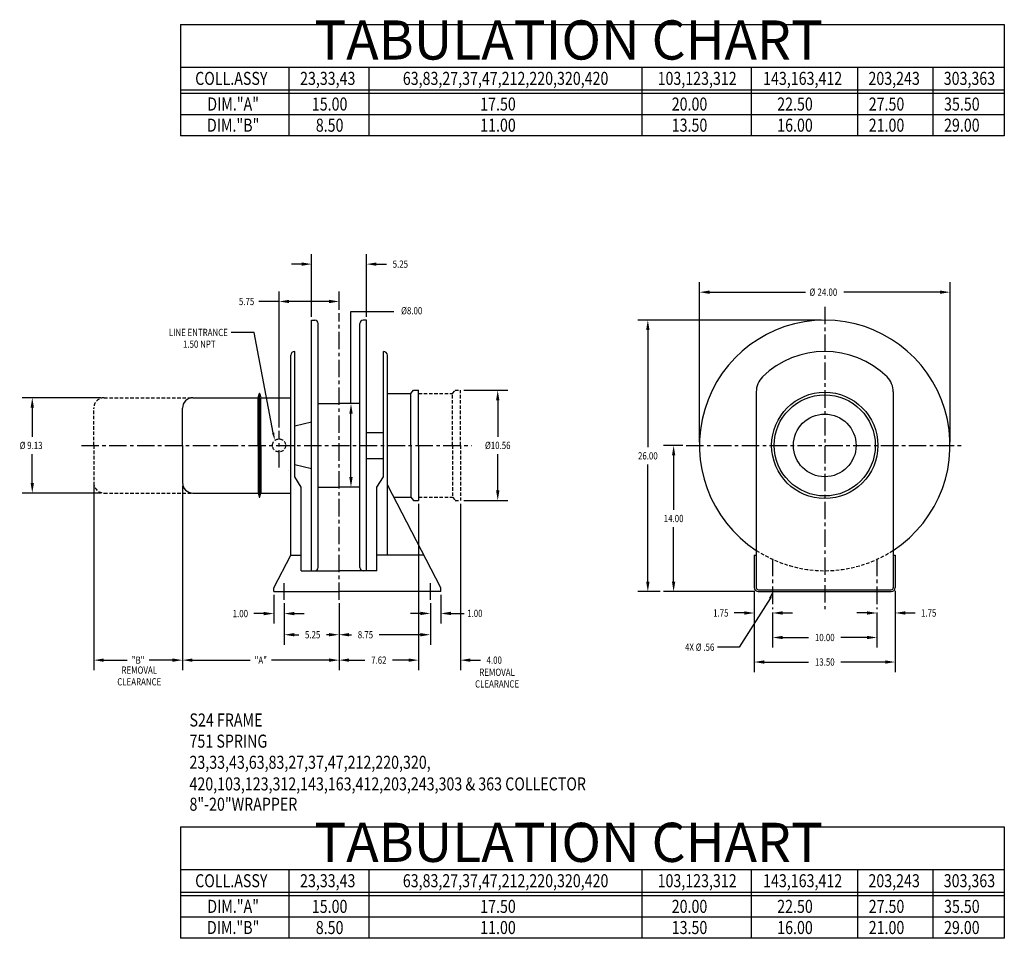
# Model space of a CAD drawing. Extents: x 0 to 1391, y -1310 to 100.
# Drawn here: x 599 to 694, y -444 to -357 of the extents above; entities that cross this region are included whole.
import ezdxf
from ezdxf.enums import TextEntityAlignment as Align

# ---------------------------------------------------------------- set-up
doc = ezdxf.new("R2010")
doc.units = 0
doc.header["$LTSCALE"] = 1.333325
doc.header["$PDMODE"] = 3
doc.linetypes.add('CENTER', pattern=[2, 1.25, -0.25, 0.25, -0.25])
doc.linetypes.add('HIDDEN', pattern=[0.375, 0.25, -0.125])
doc.layers.get('0').update_dxf_attribs({"linetype": 'CONTINUOUS'})
doc.layers.get('DEFPOINTS').update_dxf_attribs({"linetype": 'CONTINUOUS'})
for name, color, linetype in [('1', 1, 'CONTINUOUS'), ('2', 2, 'CONTINUOUS'), ('3', 3, 'CONTINUOUS'), ('5', 5, 'CONTINUOUS'), ('CENTER', 4, 'CENTER'), ('DIM', 7, 'CONTINUOUS'), ('DIMS', 2, 'CONTINUOUS'), ('HIDDEN', 4, 'HIDDEN'), ('OBJECT', 7, 'CONTINUOUS')]:
    doc.layers.add(name, color=color, linetype=linetype)
doc.styles.add('MASTER', font='romans', dxfattribs={"width": 0.8})
doc.styles.add('TECHNICBOLD', font='teb_____.pfb')
doc.dimstyles.new('CYLINDRICAL', dxfattribs={"dimscale": 5.3333, "dimtxt": 0.13, "dimasz": 0.18, "dimexe": 0.18, "dimexo": 0.06, "dimgap": 0.09, "dimtad": 0, "dimtih": 1, "dimtoh": 1, "dimzin": 4, "dimcen": 0, "dimclrd": 3, "dimclre": 3, "dimclrt": 2, "dimazin": 3, "dimtfac": 1, "dimtofl": 0, "dimtmove": 0, "dimatfit": 3})
doc.dimstyles.new('ENGLISH', dxfattribs={"dimscale": 5.3333, "dimtxt": 0.13, "dimasz": 0.18, "dimexe": 0.18, "dimexo": 0.06, "dimgap": 0.09, "dimtad": 0, "dimtih": 1, "dimtoh": 1, "dimzin": 4, "dimcen": 0.09, "dimclrd": 3, "dimclre": 3, "dimclrt": 2, "dimazin": 3, "dimtfac": 1, "dimtofl": 0, "dimtmove": 0, "dimatfit": 3})
doc.dimstyles.get("Standard").update_dxf_attribs({"dimtxt": 2.5, "dimasz": 2.5, "dimexe": 1.25, "dimexo": 0.625, "dimtad": 1, "dimcen": 2.5, "dimazin": 3, "dimtfac": 1, "dimtmove": 0, "dimatfit": 3})

# ---------------------------------------------------------------- blocks, each defined once
blk = doc.blocks.new('*D112')
at = {"color": 3, "linetype": 'BYBLOCK'}
for p, q in [((626.986, -95.793), (631.206, -95.793)), ((630.246, -96.753), (630.246, -100.244)), ((630.246, -105.388), (630.246, -101.897)), ((626.986, -106.348), (631.206, -106.348))]:
    blk.add_line(p, q, dxfattribs=at)
for points in [[(630.086, -96.753), (630.406, -96.753), (630.246, -95.793)], [(630.086, -105.388), (630.406, -105.388), (630.246, -106.348)]]:
    blk.add_solid(points, dxfattribs=at)
at = {"layer": 'DEFPOINTS', "color": 0, "linetype": 'BYBLOCK'}
for p in [(626.666, -95.793), (630.246, -95.793), (626.666, -106.348)]:
    blk.add_point(p, dxfattribs=at)
at = {"color": 2, "linetype": 'BYBLOCK', "style": 'MASTER', "width": 0.8}
blk.add_text('%%C10.56', height=0.6933, dxfattribs=at).set_placement((630.246, -101.071), align=Align.MIDDLE_CENTER)
blk = doc.blocks.new('*D36')
at = {"color": 3, "linetype": 'BYBLOCK'}
for p, q in [((240.603, 58.763), (240.603, 55.693)), ((239.643, 56.653), (238.683, 56.653)), ((242.353, 56.714), (242.353, 55.693)), ((243.313, 56.653), (244.273, 56.653))]:
    blk.add_line(p, q, dxfattribs=at)
for points in [[(239.643, 56.813), (239.643, 56.493), (240.603, 56.653)], [(243.313, 56.813), (243.313, 56.493), (242.353, 56.653)]]:
    blk.add_solid(points, dxfattribs=at)
at = {"layer": 'DEFPOINTS', "color": 0, "linetype": 'BYBLOCK'}
for p in [(240.603, 59.083), (240.603, 56.653), (242.353, 57.034)]:
    blk.add_point(p, dxfattribs=at)
at = {"color": 2, "linetype": 'BYBLOCK', "style": 'MASTER', "width": 0.8}
blk.add_text('1.75', height=0.6933, dxfattribs=at).set_placement((237.397, 56.653), align=Align.MIDDLE_CENTER)
blk = doc.blocks.new('*D37')
at = {"color": 3, "linetype": 'BYBLOCK'}
for p, q in [((242.353, 56.714), (242.353, 53.346)), ((252.353, 56.714), (252.353, 53.346)), ((243.313, 54.306), (245.803, 54.306)), ((251.393, 54.306), (248.902, 54.306))]:
    blk.add_line(p, q, dxfattribs=at)
for points in [[(243.313, 54.466), (243.313, 54.146), (242.353, 54.306)], [(251.393, 54.466), (251.393, 54.146), (252.353, 54.306)]]:
    blk.add_solid(points, dxfattribs=at)
at = {"layer": 'DEFPOINTS', "color": 0, "linetype": 'BYBLOCK'}
for p in [(242.353, 57.034), (252.353, 57.034), (252.353, 54.306)]:
    blk.add_point(p, dxfattribs=at)
at = {"color": 2, "linetype": 'BYBLOCK', "style": 'MASTER', "width": 0.8}
blk.add_text('10.00', height=0.6933, dxfattribs=at).set_placement((247.353, 54.306), align=Align.MIDDLE_CENTER)
blk = doc.blocks.new('*D38')
at = {"color": 3, "linetype": 'BYBLOCK'}
for p, q in [((254.103, 58.763), (254.103, 55.693)), ((251.393, 56.653), (250.433, 56.653)), ((252.353, 56.714), (252.353, 55.693)), ((255.063, 56.653), (256.023, 56.653))]:
    blk.add_line(p, q, dxfattribs=at)
for points in [[(251.393, 56.813), (251.393, 56.493), (252.353, 56.653)], [(255.063, 56.813), (255.063, 56.493), (254.103, 56.653)]]:
    blk.add_solid(points, dxfattribs=at)
at = {"layer": 'DEFPOINTS', "color": 0, "linetype": 'BYBLOCK'}
for p in [(254.103, 59.083), (252.353, 57.034), (254.103, 56.653)]:
    blk.add_point(p, dxfattribs=at)
at = {"color": 2, "linetype": 'BYBLOCK', "style": 'MASTER', "width": 0.8}
blk.add_text('1.75', height=0.6933, dxfattribs=at).set_placement((257.308, 56.653), align=Align.MIDDLE_CENTER)
blk = doc.blocks.new('*D39')
at = {"color": 3, "linetype": 'BYBLOCK'}
for p, q in [((240.603, 58.763), (240.603, 50.998)), ((254.103, 58.763), (254.103, 50.998)), ((241.563, 51.958), (245.803, 51.958)), ((253.143, 51.958), (248.902, 51.958))]:
    blk.add_line(p, q, dxfattribs=at)
for points in [[(241.563, 52.118), (241.563, 51.798), (240.603, 51.958)], [(253.143, 52.118), (253.143, 51.798), (254.103, 51.958)]]:
    blk.add_solid(points, dxfattribs=at)
at = {"layer": 'DEFPOINTS', "color": 0, "linetype": 'BYBLOCK'}
for p in [(240.603, 59.083), (254.103, 59.083), (254.103, 51.958)]:
    blk.add_point(p, dxfattribs=at)
at = {"color": 2, "linetype": 'BYBLOCK', "style": 'MASTER', "width": 0.8}
blk.add_text('13.50', height=0.6933, dxfattribs=at).set_placement((247.353, 51.958), align=Align.MIDDLE_CENTER)
blk = doc.blocks.new('*D42')
at = {"color": 3, "linetype": 'BYBLOCK'}
for p, q in [((145.014, 56.573), (143.517, 56.573)), ((144.477, 49.533), (144.477, 55.613)), ((145.014, 48.573), (143.517, 48.573))]:
    blk.add_line(p, q, dxfattribs=at)
for points in [[(144.317, 55.613), (144.637, 55.613), (144.477, 56.573)], [(144.317, 49.533), (144.637, 49.533), (144.477, 48.573)]]:
    blk.add_solid(points, dxfattribs=at)
at = {"layer": 'DEFPOINTS', "color": 0, "linetype": 'BYBLOCK'}
for p in [(144.477, 56.573), (145.334, 56.573), (145.334, 48.573)]:
    blk.add_point(p, dxfattribs=at)
at = {"color": 2, "linetype": 'BYBLOCK', "style": 'MASTER', "width": 0.8}
blk.add_text('%%C8.00', height=0.6933, dxfattribs=at).set_placement((150.293, 65.472), align=Align.MIDDLE_CENTER)
blk = doc.blocks.new('*D101')
at = {"color": 3, "linetype": 'BYBLOCK'}
for p, q in [((609.296, 54.295), (609.296, 67.315)), ((615.046, 65.542), (615.046, 67.315)), ((614.086, 66.355), (610.256, 66.355))]:
    blk.add_line(p, q, dxfattribs=at)
for points in [[(610.256, 66.515), (610.256, 66.195), (609.296, 66.355)], [(614.086, 66.515), (614.086, 66.195), (615.046, 66.355)]]:
    blk.add_solid(points, dxfattribs=at)
at = {"layer": 'DEFPOINTS', "color": 0, "linetype": 'BYBLOCK'}
for p in [(609.296, 66.355), (615.046, 65.222), (609.296, 53.975)]:
    blk.add_point(p, dxfattribs=at)
at = {"color": 2, "linetype": 'BYBLOCK', "style": 'MASTER', "width": 0.8}
blk.add_text('5.75', height=0.6933, dxfattribs=at).set_placement((606.189, 66.355), align=Align.MIDDLE_CENTER)
blk = doc.blocks.new('*D100')
at = {"color": 3, "linetype": 'BYBLOCK'}
for p, q in [((612.421, 64.893), (612.421, 70.89)), ((617.671, 64.893), (617.671, 70.89)), ((611.461, 69.93), (610.501, 69.93)), ((618.631, 69.93), (619.591, 69.93))]:
    blk.add_line(p, q, dxfattribs=at)
for points in [[(611.461, 70.09), (611.461, 69.77), (612.421, 69.93)], [(618.631, 70.09), (618.631, 69.77), (617.671, 69.93)]]:
    blk.add_solid(points, dxfattribs=at)
at = {"layer": 'DEFPOINTS', "color": 0, "linetype": 'BYBLOCK'}
for p in [(617.671, 69.93), (612.421, 64.573), (617.671, 64.573)]:
    blk.add_point(p, dxfattribs=at)
at = {"color": 2, "linetype": 'BYBLOCK', "style": 'MASTER', "width": 0.8}
blk.add_text('5.25', height=0.6933, dxfattribs=at).set_placement((620.916, 69.93), align=Align.MIDDLE_CENTER)
blk = doc.blocks.new('*D29')
at = {"color": 3, "linetype": 'BYBLOCK'}
for p, q in [((187.843, 73.261), (180.316, 73.261)), ((181.276, 72.301), (181.276, 69.525)), ((181.276, 65.096), (181.276, 67.872)), ((187.843, 64.136), (180.316, 64.136))]:
    blk.add_line(p, q, dxfattribs=at)
for points in [[(181.116, 72.301), (181.436, 72.301), (181.276, 73.261)], [(181.116, 65.096), (181.436, 65.096), (181.276, 64.136)]]:
    blk.add_solid(points, dxfattribs=at)
at = {"layer": 'DEFPOINTS', "color": 0, "linetype": 'BYBLOCK'}
for p in [(181.276, 73.261), (188.163, 73.261), (188.163, 64.136)]:
    blk.add_point(p, dxfattribs=at)
at = {"color": 2, "linetype": 'BYBLOCK', "style": 'MASTER', "width": 0.8}
for s, p in [('%%C', (180.351, 68.698)), ('9.13', (181.526, 68.698))]:
    blk.add_text(s, height=0.6933, dxfattribs=at).set_placement(p, align=Align.MIDDLE_CENTER)
blk = doc.blocks.new('*D148')
at = {"color": 3, "linetype": 'BYBLOCK'}
for p, q in [((615.046, -269.829), (615.046, -273.801)), ((623.796, -269.829), (623.796, -273.801)), ((616.006, -272.841), (616.249, -272.841)), ((622.836, -272.841), (618.9, -272.841))]:
    blk.add_line(p, q, dxfattribs=at)
for points in [[(616.006, -272.681), (616.006, -273.001), (615.046, -272.841)], [(622.836, -272.681), (622.836, -273.001), (623.796, -272.841)]]:
    blk.add_solid(points, dxfattribs=at)
at = {"layer": 'DEFPOINTS', "color": 0, "linetype": 'BYBLOCK'}
for p in [(615.046, -269.509), (623.796, -269.509), (623.796, -272.841)]:
    blk.add_point(p, dxfattribs=at)
at = {"color": 2, "linetype": 'BYBLOCK', "style": 'MASTER', "width": 0.8}
blk.add_text('8.75', height=0.6933, dxfattribs=at).set_placement((617.574, -272.841), align=Align.MIDDLE_CENTER)
blk = doc.blocks.new('*D27')
at = {"color": 3, "linetype": 'BYBLOCK'}
for p, q in [((215.913, 57.583), (215.913, 55.653)), ((216.913, 58.378), (216.913, 55.653)), ((214.953, 56.613), (213.993, 56.613)), ((217.873, 56.613), (218.833, 56.613))]:
    blk.add_line(p, q, dxfattribs=at)
for points in [[(214.953, 56.773), (214.953, 56.453), (215.913, 56.613)], [(217.873, 56.773), (217.873, 56.453), (216.913, 56.613)]]:
    blk.add_solid(points, dxfattribs=at)
at = {"layer": 'DEFPOINTS', "color": 0, "linetype": 'BYBLOCK'}
for p in [(216.913, 58.698), (215.913, 57.903), (216.913, 56.613)]:
    blk.add_point(p, dxfattribs=at)
at = {"color": 2, "linetype": 'BYBLOCK', "style": 'MASTER', "width": 0.8}
blk.add_text('1.00', height=0.6933, dxfattribs=at).set_placement((220.171, 56.613), align=Align.MIDDLE_CENTER)
blk = doc.blocks.new('*D26')
at = {"color": 3, "linetype": 'BYBLOCK'}
for p, q in [((204.413, 58.378), (204.413, 55.637)), ((205.413, 57.583), (205.413, 55.637)), ((203.453, 56.597), (202.493, 56.597)), ((206.373, 56.597), (207.333, 56.597))]:
    blk.add_line(p, q, dxfattribs=at)
for points in [[(203.453, 56.757), (203.453, 56.437), (204.413, 56.597)], [(206.373, 56.757), (206.373, 56.437), (205.413, 56.597)]]:
    blk.add_solid(points, dxfattribs=at)
at = {"layer": 'DEFPOINTS', "color": 0, "linetype": 'BYBLOCK'}
for p in [(204.413, 58.698), (205.413, 57.903), (204.413, 56.597)]:
    blk.add_point(p, dxfattribs=at)
at = {"color": 2, "linetype": 'BYBLOCK', "style": 'MASTER', "width": 0.8}
blk.add_text('1.00', height=0.6933, dxfattribs=at).set_placement((201.208, 56.597), align=Align.MIDDLE_CENTER)
blk = doc.blocks.new('*D25')
at = {"color": 3, "linetype": 'BYBLOCK'}
for p, q in [((205.413, 57.583), (205.413, 53.612)), ((210.663, 57.583), (210.663, 53.612)), ((206.373, 54.572), (206.808, 54.572)), ((209.703, 54.572), (209.459, 54.572))]:
    blk.add_line(p, q, dxfattribs=at)
for points in [[(206.373, 54.732), (206.373, 54.412), (205.413, 54.572)], [(209.703, 54.732), (209.703, 54.412), (210.663, 54.572)]]:
    blk.add_solid(points, dxfattribs=at)
at = {"layer": 'DEFPOINTS', "color": 0, "linetype": 'BYBLOCK'}
for p in [(205.413, 57.903), (210.663, 57.903), (205.413, 54.572)]:
    blk.add_point(p, dxfattribs=at)
at = {"color": 2, "linetype": 'BYBLOCK', "style": 'MASTER', "width": 0.8}
blk.add_text('5.25', height=0.6933, dxfattribs=at).set_placement((208.133, 54.572), align=Align.MIDDLE_CENTER)
blk = doc.blocks.new('*D110')
at = {"color": 3, "linetype": 'BYBLOCK'}
for p, q in [((630.546, -106.668), (630.546, -122.591)), ((634.546, -106.668), (634.546, -122.591)), ((629.586, -121.631), (628.626, -121.631)), ((635.506, -121.631), (636.466, -121.631))]:
    blk.add_line(p, q, dxfattribs=at)
for points in [[(629.586, -121.471), (629.586, -121.791), (630.546, -121.631)], [(635.506, -121.471), (635.506, -121.791), (634.546, -121.631)]]:
    blk.add_solid(points, dxfattribs=at)
at = {"layer": 'DEFPOINTS', "color": 0, "linetype": 'BYBLOCK'}
for p in [(630.546, -106.348), (634.546, -106.348), (634.546, -121.631)]:
    blk.add_point(p, dxfattribs=at)
at = {"color": 2, "linetype": 'BYBLOCK', "style": 'MASTER', "width": 0.8}
blk.add_text('4.00', height=0.6933, dxfattribs=at).set_placement((637.791, -121.631), align=Align.MIDDLE_CENTER)
blk = doc.blocks.new('*D103')
at = {"color": 3, "linetype": 'BYBLOCK'}
for p, q in [((591.546, 48.69), (591.546, 31.053)), ((600.046, 48.69), (600.046, 31.053)), ((592.506, 32.013), (594.735, 32.013)), ((599.086, 32.013), (596.857, 32.013))]:
    blk.add_line(p, q, dxfattribs=at)
for points in [[(592.506, 32.173), (592.506, 31.853), (591.546, 32.013)], [(599.086, 32.173), (599.086, 31.853), (600.046, 32.013)]]:
    blk.add_solid(points, dxfattribs=at)
at = {"layer": 'DEFPOINTS', "color": 0, "linetype": 'BYBLOCK'}
for p in [(591.546, 49.01), (600.046, 49.01), (591.546, 32.013)]:
    blk.add_point(p, dxfattribs=at)
at = {"color": 2, "linetype": 'BYBLOCK', "style": 'MASTER', "width": 0.8}
blk.add_text('"B"', height=0.6933, dxfattribs=at).set_placement((595.796, 32.013), align=Align.MIDDLE_CENTER)
blk = doc.blocks.new('*D102')
at = {"color": 3, "linetype": 'BYBLOCK'}
for p, q in [((600.046, 48.69), (600.046, 31.053)), ((615.046, 37.458), (615.046, 31.053)), ((601.006, 32.013), (606.525, 32.013)), ((614.086, 32.013), (608.568, 32.013))]:
    blk.add_line(p, q, dxfattribs=at)
for points in [[(601.006, 32.173), (601.006, 31.853), (600.046, 32.013)], [(614.086, 32.173), (614.086, 31.853), (615.046, 32.013)]]:
    blk.add_solid(points, dxfattribs=at)
at = {"layer": 'DEFPOINTS', "color": 0, "linetype": 'BYBLOCK'}
for p in [(600.046, 49.01), (615.046, 37.778), (600.046, 32.013)]:
    blk.add_point(p, dxfattribs=at)
at = {"color": 2, "linetype": 'BYBLOCK', "style": 'MASTER', "width": 0.8}
blk.add_text('"A"', height=0.6933, dxfattribs=at).set_placement((607.546, 32.013), align=Align.MIDDLE_CENTER)
blk = doc.blocks.new('*D105')
at = {"color": 3, "linetype": 'BYBLOCK'}
for p, q in [((638.137, 52.573), (636.299, 52.573)), ((637.259, 51.613), (637.259, 46.4)), ((637.259, 39.533), (637.259, 44.746)), ((645.051, 38.573), (636.299, 38.573))]:
    blk.add_line(p, q, dxfattribs=at)
for points in [[(637.099, 51.613), (637.419, 51.613), (637.259, 52.573)], [(637.099, 39.533), (637.419, 39.533), (637.259, 38.573)]]:
    blk.add_solid(points, dxfattribs=at)
at = {"layer": 'DEFPOINTS', "color": 0, "linetype": 'BYBLOCK'}
for p in [(637.259, 52.573), (638.457, 52.573), (645.371, 38.573)]:
    blk.add_point(p, dxfattribs=at)
at = {"color": 2, "linetype": 'BYBLOCK', "style": 'MASTER', "width": 0.8}
blk.add_text('14.00', height=0.6933, dxfattribs=at).set_placement((637.259, 45.573), align=Align.MIDDLE_CENTER)
blk = doc.blocks.new('*D106')
at = {"color": 3, "linetype": 'BYBLOCK'}
for p, q in [((651.416, 64.573), (633.829, 64.573)), ((634.789, 63.613), (634.789, 52.4)), ((634.789, 39.533), (634.789, 50.746)), ((635.979, 38.573), (633.829, 38.573))]:
    blk.add_line(p, q, dxfattribs=at)
for points in [[(634.629, 63.613), (634.949, 63.613), (634.789, 64.573)], [(634.629, 39.533), (634.949, 39.533), (634.789, 38.573)]]:
    blk.add_solid(points, dxfattribs=at)
at = {"layer": 'DEFPOINTS', "color": 0, "linetype": 'BYBLOCK'}
for p in [(634.789, 64.573), (651.736, 64.573), (636.299, 38.573)]:
    blk.add_point(p, dxfattribs=at)
at = {"color": 2, "linetype": 'BYBLOCK', "style": 'MASTER', "width": 0.8}
blk.add_text('26.00', height=0.6933, dxfattribs=at).set_placement((634.789, 51.573), align=Align.MIDDLE_CENTER)
blk = doc.blocks.new('*D107')
at = {"color": 3, "linetype": 'BYBLOCK'}
for p, q in [((639.736, 52.893), (639.736, 68.205)), ((663.736, 52.893), (663.736, 68.205)), ((640.696, 67.245), (649.895, 67.245)), ((662.776, 67.245), (653.576, 67.245))]:
    blk.add_line(p, q, dxfattribs=at)
for points in [[(640.696, 67.405), (640.696, 67.085), (639.736, 67.245)], [(662.776, 67.405), (662.776, 67.085), (663.736, 67.245)]]:
    blk.add_solid(points, dxfattribs=at)
at = {"layer": 'DEFPOINTS', "color": 0, "linetype": 'BYBLOCK'}
for p in [(663.736, 67.245), (639.736, 52.573), (663.736, 52.573)]:
    blk.add_point(p, dxfattribs=at)
at = {"color": 2, "linetype": 'BYBLOCK', "style": 'MASTER', "width": 0.8}
for s, p in [('%%C', (650.547, 67.245)), ('24.00', (651.986, 67.245))]:
    blk.add_text(s, height=0.6933, dxfattribs=at).set_placement(p, align=Align.MIDDLE_CENTER)
blk = doc.blocks.new('*D111')
at = {"color": 3, "linetype": 'BYBLOCK'}
for p, q in [((622.666, -106.668), (622.666, -122.591)), ((615.046, -116.186), (615.046, -122.591)), ((616.006, -121.631), (617.531, -121.631)), ((621.706, -121.631), (620.181, -121.631))]:
    blk.add_line(p, q, dxfattribs=at)
for points in [[(616.006, -121.471), (616.006, -121.791), (615.046, -121.631)], [(621.706, -121.471), (621.706, -121.791), (622.666, -121.631)]]:
    blk.add_solid(points, dxfattribs=at)
at = {"layer": 'DEFPOINTS', "color": 0, "linetype": 'BYBLOCK'}
for p in [(622.666, -106.348), (615.046, -115.866), (622.666, -121.631)]:
    blk.add_point(p, dxfattribs=at)
at = {"color": 2, "linetype": 'BYBLOCK', "style": 'MASTER', "width": 0.8}
blk.add_text('7.62', height=0.6933, dxfattribs=at).set_placement((618.856, -121.631), align=Align.MIDDLE_CENTER)

msp = doc.modelspace()

# ---------------------------------------------------------------- linework, layer by layer
at = {"layer": '1'}
for p, q in [((693.782, -365.621), (614.872, -365.621)), ((693.782, -442.443), (614.872, -442.443))]:
    msp.add_line(p, q, dxfattribs=at)
at = {"layer": '3'}
for p, q in [((625.236, -361.051), (625.236, -367.641)), ((632.911, -361.051), (632.911, -367.641)), ((659.074, -361.051), (659.074, -367.641)), ((669.53, -361.051), (669.53, -367.641)), ((679.723, -361.051), (679.723, -367.641)), ((686.936, -361.051), (686.936, -367.641)), ((614.872, -363.227), (693.782, -363.227)), ((614.872, -363.537), (693.782, -363.537)), ((624.307, -383.488), (622.368, -383.488)), ((631.2, -384.444), (635.289, -384.444)), ((631.2, -393.27), (631.2, -384.444)), ((621.917, -386.451), (619.727, -386.451)), ((623.752, -396.07), (621.917, -386.451)), ((671.349, -411.923), (668.393, -416.589)), ((640.194, -413.355), (642.056, -413.355)), ((668.393, -416.589), (666.324, -416.589)), ((625.236, -437.873), (625.236, -444.463)), ((632.911, -437.873), (632.911, -444.463)), ((659.074, -437.873), (659.074, -444.463)), ((669.53, -437.873), (669.53, -444.463)), ((679.723, -437.873), (679.723, -444.463)), ((686.936, -437.873), (686.936, -444.463)), ((614.872, -440.049), (693.782, -440.049)), ((614.872, -440.359), (693.782, -440.359))]:
    msp.add_line(p, q, dxfattribs=at)
for points in [[(623.866, -396.048), (623.639, -396.091), (623.882, -396.751)], [(671.24, -411.884), (671.458, -411.962), (671.583, -411.27)]]:
    msp.add_solid(points, dxfattribs=at)
at = {"layer": '5'}
for p, q in [((614.872, -356.966), (693.782, -356.966)), ((614.872, -356.966), (614.872, -367.641)), ((693.782, -356.966), (693.782, -367.641)), ((614.872, -361.051), (693.782, -361.051)), ((693.782, -367.641), (614.872, -367.641)), ((614.872, -433.788), (614.872, -444.463)), ((614.872, -433.788), (693.782, -433.788)), ((693.782, -433.788), (693.782, -444.463)), ((614.872, -437.873), (693.782, -437.873)), ((693.782, -444.463), (614.872, -444.463))]:
    msp.add_line(p, q, dxfattribs=at)
at = {"layer": 'CENTER'}
for p, q in [((630.057, -412.065), (630.057, -384.621)), ((676.583, -383.991), (676.583, -412.935)), ((624.307, -399.386), (624.307, -395.868)), ((605.377, -397.27), (642.731, -397.27)), ((663.304, -397.27), (689.861, -397.27)), ((671.583, -408.122), (671.583, -412.935)), ((681.583, -408.122), (681.583, -412.935)), ((624.807, -412.065), (624.807, -410.458)), ((638.807, -412.065), (638.807, -410.458))]:
    msp.add_line(p, q, dxfattribs=at)
at = {"layer": 'DEFPOINTS', "color": 0, "linetype": 'BYBLOCK'}
for p in [(638.807, -412.065), (639.807, -411.27)]:
    msp.add_point(p, dxfattribs=at)
at = {"layer": 'HIDDEN'}
for p, q in [((637.677, -392.305), (640.927, -392.305)), ((640.927, -392.305), (641.177, -391.993)), ((640.927, -397.27), (640.927, -392.305)), ((641.177, -391.993), (641.677, -391.993)), ((641.677, -397.27), (641.677, -391.993)), ((607.557, -392.708), (616.057, -392.708)), ((606.557, -397.27), (606.557, -393.708)), ((606.557, -397.27), (606.557, -400.833)), ((640.927, -397.27), (640.927, -402.235)), ((641.677, -397.27), (641.677, -402.548)), ((607.557, -401.833), (616.057, -401.833)), ((637.677, -402.235), (640.927, -402.235)), ((640.927, -402.235), (641.177, -402.548)), ((641.177, -402.548), (641.677, -402.548))]:
    msp.add_line(p, q, dxfattribs=at)
msp.add_circle((624.307, -397.27), 0.625, dxfattribs=at)
for centre, radius, start, end in [((607.557, -393.708), 1, 90, 180), ((607.557, -400.833), 1, 180, 270), ((676.583, -397.27), 12, 236.84711, 303.15289)]:
    msp.add_arc(centre, radius, start, end, dxfattribs=at)
at = {"layer": 'OBJECT'}
for p, q in [((627.432, -385.27), (627.745, -385.27)), ((627.432, -409.27), (627.432, -385.27)), ((628.057, -408.958), (628.057, -385.583)), ((632.057, -408.958), (632.057, -385.583)), ((632.682, -385.27), (632.37, -385.27)), ((632.682, -409.27), (632.682, -385.27)), ((625.802, -388.27), (625.807, -388.27)), ((625.807, -400.27), (625.807, -388.27)), ((634.312, -388.27), (634.307, -388.27)), ((634.307, -400.27), (634.307, -388.27)), ((625.432, -407.77), (625.432, -388.64)), ((634.682, -407.77), (634.682, -388.64)), ((622.307, -392.708), (622.402, -392.329)), ((622.432, -397.27), (622.432, -392.305)), ((622.463, -392.329), (622.557, -392.708)), ((634.682, -392.305), (636.927, -392.305)), ((636.927, -392.305), (637.177, -391.993)), ((636.927, -397.27), (636.927, -392.305)), ((637.177, -391.993), (637.677, -391.993)), ((637.677, -397.27), (637.677, -391.993)), ((670.02, -392.141), (670.02, -410.895)), ((683.145, -392.141), (683.145, -410.895)), ((616.057, -392.708), (622.307, -392.708)), ((622.307, -397.27), (622.307, -392.708)), ((622.557, -397.27), (622.557, -392.708)), ((622.557, -392.708), (625.432, -392.708)), ((628.057, -393.27), (630.057, -393.27)), ((632.057, -393.27), (630.057, -393.27)), ((615.057, -397.27), (615.057, -393.708)), ((625.807, -395.395), (627.432, -395.02)), ((632.682, -396.02), (634.307, -396.02)), ((615.057, -397.27), (615.057, -400.833)), ((622.307, -397.27), (622.307, -401.833)), ((622.432, -397.27), (622.432, -402.235)), ((622.557, -397.27), (622.557, -401.833)), ((636.927, -397.27), (636.927, -402.235)), ((637.677, -397.27), (637.677, -402.548)), ((632.682, -398.52), (634.307, -398.52)), ((625.167, -399.66), (625.167, -399.66)), ((627.432, -399.52), (625.807, -399.145)), ((626.432, -401.27), (625.807, -400.27)), ((633.682, -401.27), (634.307, -400.27)), ((626.432, -409.27), (626.432, -401.27)), ((628.057, -401.27), (630.057, -401.27)), ((632.057, -401.27), (630.057, -401.27)), ((633.682, -409.27), (633.682, -401.27)), ((639.807, -410.895), (634.682, -401.039)), ((616.057, -401.833), (622.307, -401.833)), ((622.307, -401.833), (622.402, -402.211)), ((622.463, -402.211), (622.557, -401.833)), ((622.557, -401.833), (625.432, -401.833)), ((635.304, -402.235), (636.927, -402.235)), ((636.927, -402.235), (637.177, -402.548)), ((637.177, -402.548), (637.677, -402.548)), ((623.807, -410.895), (625.432, -407.77)), ((625.432, -407.77), (626.432, -407.77)), ((638.182, -407.77), (633.682, -407.77)), ((669.833, -407.77), (670.02, -407.77)), ((669.833, -407.77), (669.833, -410.945)), ((683.145, -407.77), (683.333, -407.77)), ((683.333, -407.77), (683.333, -410.885)), ((626.432, -409.27), (630.057, -409.27)), ((633.682, -409.27), (630.057, -409.27)), ((623.807, -411.27), (623.807, -410.895)), ((639.807, -411.27), (639.807, -410.895)), ((670.208, -411.083), (682.958, -411.083)), ((623.807, -411.27), (630.057, -411.27)), ((639.807, -411.27), (630.057, -411.27)), ((670.218, -411.27), (682.948, -411.27))]:
    msp.add_line(p, q, dxfattribs=at)
for radius in [5.09, 4.84, 3]:
    msp.add_circle((676.583, -397.27), radius, dxfattribs=at)
for centre, radius, start, end in [((627.745, -385.583), 0.312, 0, 90), ((632.37, -385.583), 0.312, 90, 180), ((676.583, -397.27), 12, 90, 236.84711), ((676.583, -397.27), 12, 303.15289, 90), ((625.802, -388.64), 0.37, 90, 180), ((634.312, -388.64), 0.37, 0, 90), ((676.583, -396.77), 8.5, 45.4185, 134.5815), ((672.02, -392.141), 2, 134.5815, 180), ((681.145, -392.141), 2, 0, 45.4185), ((622.432, -392.337), 0.0312, 14.03624, 165.96376), ((681.145, -392.141), 2, 359.9999999999985, 4.071e-13), ((616.057, -393.708), 1, 90, 180), ((616.057, -400.833), 1, 180, 270), ((622.432, -402.204), 0.0312, 194.03624, 345.96376), ((627.745, -408.958), 0.312, 270, 0), ((632.37, -408.958), 0.312, 180, 270), ((670.218, -410.885), 0.385, 180, 270), ((670.208, -410.895), 0.188, 180, 270), ((682.948, -410.885), 0.385, 270, 360), ((682.958, -410.895), 0.188, 270, 0)]:
    msp.add_arc(centre, radius, start, end, dxfattribs=at)

# ---------------------------------------------------------------- texts
at = {"layer": '2', "style": 'MASTER', "width": 0.8}
msp.add_text('4X %%c .56', height=0.6933, dxfattribs=at).set_placement((666.004, -416.935), align=Align.RIGHT)
for s, p in [('REMOVAL', (610.919, -418.871)), ('REMOVAL', (645.193, -419.076)), ('CLEARANCE', (610.919, -419.994)), ('CLEARANCE', (645.193, -420.198))]:
    msp.add_text(s, height=0.6933, dxfattribs=at).set_placement(p, align=Align.MIDDLE)
for s, p in [('S24 FRAME', (615.73, -424.186)), ('751 SPRING', (615.73, -426.21)), ('23,33,43,63,83,27,37,47,212,220,320,', (615.73, -428.234)), ('420,103,123,312,143,163,412,203,243,303 & 363 COLLECTOR', (615.73, -430.305)), ('8"-20"WRAPPER', (615.73, -432.25))]:
    msp.add_text(s, height=1.25, dxfattribs=at).set_placement(p)
at = {"layer": '3', "style": 'MASTER', "width": 0.8}
for s, p in [('COLL.ASSY', (619.736, -362.754)), ('23,33,43', (628.972, -362.754)), ('63,83,27,37,47,212,220,320,420', (646.011, -362.754)), ('103,123,312', (664.358, -362.754)), ('143,163,412', (674.463, -362.754)), ('203,243', (683.229, -362.754)), ('303,363', (690.442, -362.754)), ('DIM."A"', (619.911, -365.206)), ('15.00', (629.155, -365.21)), ('DIM."B"', (619.911, -367.23)), ('8.50', (629.155, -367.234)), ('COLL.ASSY', (619.736, -439.576)), ('23,33,43', (628.972, -439.576)), ('63,83,27,37,47,212,220,320,420', (646.011, -439.576)), ('103,123,312', (664.358, -439.576)), ('143,163,412', (674.463, -439.576)), ('203,243', (683.229, -439.576)), ('303,363', (690.442, -439.576)), ('DIM."A"', (619.911, -442.028)), ('15.00', (629.155, -442.032)), ('DIM."B"', (619.911, -444.052)), ('8.50', (629.155, -444.056))]:
    msp.add_text(s, height=1.25, dxfattribs=at).set_placement(p, align=Align.CENTER)
for s, p in [('17.50', (643.578, -365.21)), ('20.00', (661.925, -365.21)), ('22.50', (672.03, -365.21)), ('27.50', (680.796, -365.21)), ('35.50', (688.01, -365.21)), ('11.00', (643.578, -367.234)), ('13.50', (661.925, -367.234)), ('16.00', (672.03, -367.234)), ('21.00', (680.796, -367.234)), ('29.00', (688.01, -367.234)), ('17.50', (643.578, -442.032)), ('20.00', (661.925, -442.032)), ('22.50', (672.03, -442.032)), ('27.50', (680.796, -442.032)), ('35.50', (688.01, -442.032)), ('11.00', (643.578, -444.056)), ('13.50', (661.925, -444.056)), ('16.00', (672.03, -444.056)), ('21.00', (680.796, -444.056)), ('29.00', (688.01, -444.056))]:
    msp.add_text(s, height=1.25, dxfattribs=at).set_placement(p)
at = {"layer": '5', "style": 'TECHNICBOLD'}
for p in [(652.043, -360.326), (652.043, -437.148)]:
    msp.add_text('TABULATION CHART', height=3.75, dxfattribs=at).set_placement(p, align=Align.CENTER)
at = {"layer": 'DIMS', "style": 'MASTER', "width": 0.8}
for s, height, p in [('LINE ENTRANCE', 0.69333, (619.407, -386.798)), ('1.50 NPT', 0.6933, (618.228, -387.92))]:
    msp.add_text(s, height=height, dxfattribs=at).set_placement(p, align=Align.RIGHT)

# ---------------------------------------------------------------- dimensions: what is measured, and where the dimension line sits
at = {"layer": 'DIM'}
for base, p1, p2, picture, middle, set_off in [((632.682, -379.913), (627.432, -385.27), (632.682, -385.27), '*D100', (635.928, -379.913), (15.011, -449.843)), ((637.677, -417.83), (630.057, -412.065), (637.677, -402.548), '*D111', (633.867, -417.83), (15.011, -296.199)), ((669.833, -413.315), (671.583, -412.935), (669.833, -410.885), '*D36', (666.627, -409.315), (429.23, -469.968)), ((683.333, -413.315), (681.583, -412.935), (683.333, -410.885), '*D38', (686.538, -409.315), (429.23, -469.968)), ((623.807, -413.372), (624.807, -412.065), (623.807, -411.27), '*D26', (620.602, -409.372), (419.394, -469.968)), ((683.333, -418.01), (669.833, -410.885), (683.333, -410.885), '*D39', (676.583, -414.01), (429.23, -469.968)), ((681.583, -415.663), (671.583, -412.935), (681.583, -412.935), '*D37', (676.583, -411.663), (429.23, -469.968))]:
    dim = msp.add_linear_dim(base=base, p1=p1, p2=p2, dimstyle='ENGLISH', dxfattribs=at)
    dim.commit()
    dim.dimension.update_dxf_attribs({"geometry": picture, "text_midpoint": middle, "insert": set_off})
dim = msp.add_linear_dim(base=(688.583, -382.598), p1=(664.583, -397.27), p2=(688.583, -397.27), dimstyle='CYLINDRICAL', override={"dimpost": '%%C<>'}, dxfattribs=at)
dim.commit()
dim.dimension.update_dxf_attribs({"geometry": '*D107', "text_midpoint": (676.583, -382.598), "insert": (24.847, -449.843)})
for base, p1, p2, picture, middle, set_off in [((624.307, -383.488), (630.057, -384.621), (624.307, -395.868), '*D101', (621.2, -383.488), (15.011, -449.843)), ((624.807, -415.396), (630.057, -412.065), (624.807, -412.065), '*D25', (627.528, -415.396), (419.394, -469.968)), ((638.807, -415.396), (630.057, -412.065), (638.807, -412.065), '*D148', (632.586, -415.396), (15.011, -142.556)), ((639.807, -413.355), (638.807, -412.065), (639.807, -411.27), '*D27', (643.065, -413.355), (422.894, -469.968))]:
    dim = msp.add_linear_dim(base=base, p1=p1, p2=p2, dimstyle='ENGLISH', dxfattribs=at)
    dim.commit()
    dim.dimension.update_dxf_attribs({"geometry": picture, "text_midpoint": middle, "dimtype": 128, "insert": set_off})
dim = msp.add_linear_dim(base=(631.2, -393.27), p1=(632.057, -401.27), p2=(632.057, -393.27), angle=90, text='%%C8.00', dimstyle='CYLINDRICAL', override={"dimpost": '%%C<>'}, dxfattribs=at)
dim.commit()
dim.dimension.update_dxf_attribs({"geometry": '*D42', "text_midpoint": (637.016, -384.371), "dimtype": 128, "insert": (486.723, -449.843)})
for base, p1, p2, picture, middle in [((659.636, -385.27), (661.146, -411.27), (676.583, -385.27), '*D106', (659.636, -398.27)), ((662.106, -397.27), (670.218, -411.27), (663.304, -397.27), '*D105', (662.106, -404.27))]:
    dim = msp.add_linear_dim(base=base, p1=p1, p2=p2, angle=90, dimstyle='ENGLISH', dxfattribs=at)
    dim.commit()
    dim.dimension.update_dxf_attribs({"geometry": picture, "text_midpoint": middle, "insert": (24.847, -449.843)})
dim = msp.add_linear_dim(base=(645.257, -391.993), p1=(641.677, -402.548), p2=(641.677, -391.993), angle=90, text='%%C10.56', dimstyle='CYLINDRICAL', override={"dimpost": '%%C<>'}, dxfattribs=at)
dim.commit()
dim.dimension.update_dxf_attribs({"geometry": '*D112', "text_midpoint": (645.257, -397.27), "insert": (15.011, -296.199)})
dim = msp.add_linear_dim(base=(600.669718268, -392.707674244), p1=(607.557366249, -401.832674244), p2=(607.557366249, -392.707674244), angle=90, dimstyle='CYLINDRICAL', override={"dimpost": '%%C<>'}, dxfattribs=at)
dim.commit()
dim.dimension.update_dxf_attribs({"geometry": '*D29', "text_midpoint": (600.669718268, -397.270174244), "insert": (419.394162155, -465.968381158)})
for base, p1, p2, text, dimstyle, picture, middle, set_off in [((606.557, -417.83), (615.057, -400.833), (606.557, -400.833), '"B"', 'ENGLISH', '*D103', (610.807, -417.83), (15.011, -449.843)), ((615.057, -417.83), (630.057, -412.065), (615.057, -400.833), '"A"', 'ENGLISH', '*D102', (622.557, -417.83), (15.011, -449.843)), ((641.677, -417.83), (637.677, -402.548), (641.677, -402.548), '4.00', 'Standard', '*D110', (644.923, -417.83), (7.131, -296.199))]:
    dim = msp.add_linear_dim(base=base, p1=p1, p2=p2, text=text, dimstyle=dimstyle, dxfattribs=at)
    dim.commit()
    dim.dimension.update_dxf_attribs({"geometry": picture, "text_midpoint": middle, "insert": set_off})

doc.saveas('drawing.dxf')
